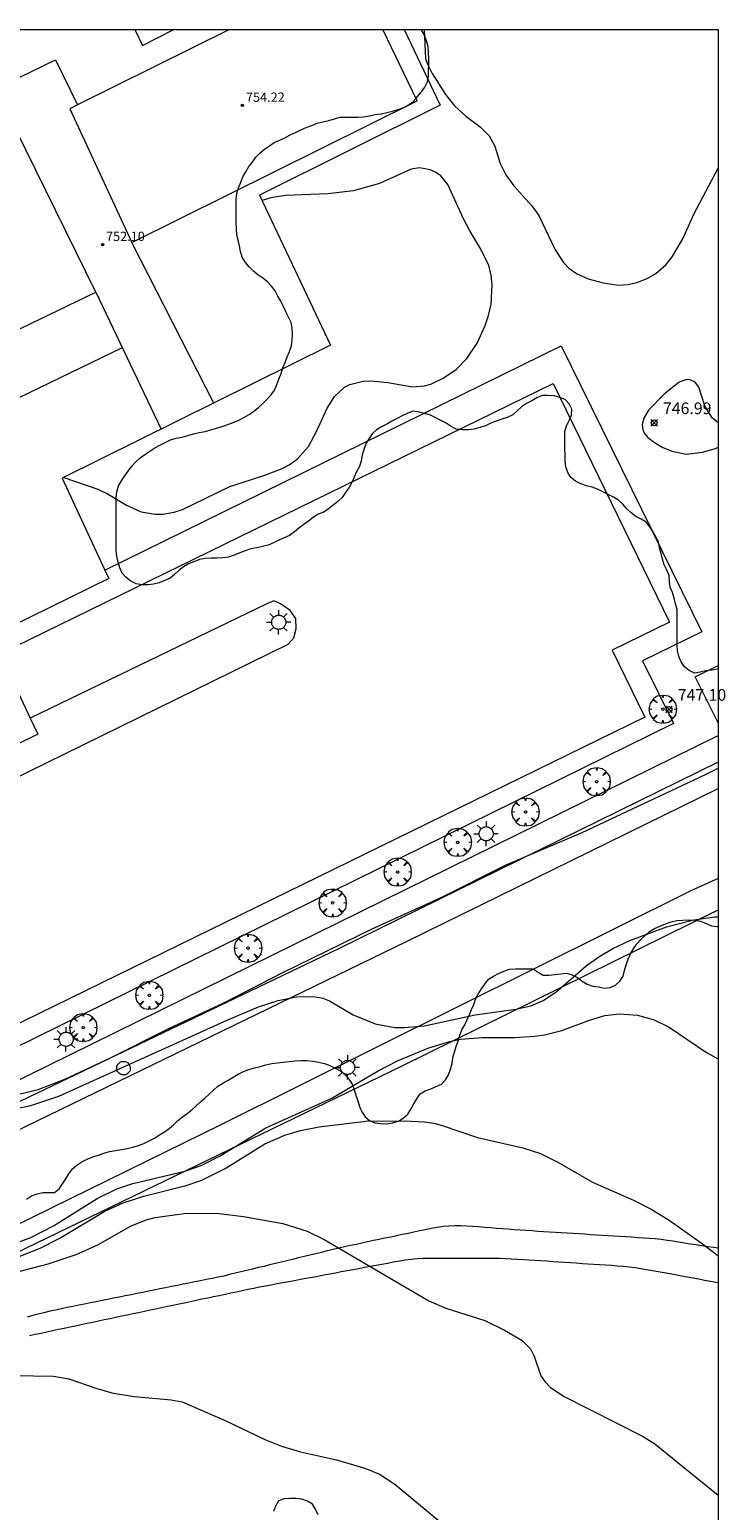
# Model space of a CAD drawing. Units: millimetres. Extents: x 423999 to 425001, y 4484999 to 4485501.
# Drawn here: x 424941 to 425001, y 4485373 to 4485500 of the extents above; entities that cross this region are included whole.
import ezdxf

# ---------------------------------------------------------------- set-up
doc = ezdxf.new("R2010")
doc.units = ezdxf.units.MM
doc.header["$MEASUREMENT"] = 0
doc.layers.get('0').update_dxf_attribs({"lineweight": 9})
for name, color, linetype, lineweight in [('1', 7, 'Continuous', 9), ('f030026l_camino', 50, 'Continuous', 9), ('f050002l_curvanivel_cgn', 23, 'Continuous', 9), ('f050002l_curvanivel_mae', 213, 'Continuous', 9), ('f050008p_puntocotaterreno', 7, 'Continuous', 9), ('f050009p_puntocotaconstruccionelevada', 211, 'Continuous', 9), ('f060140s_arboladourbano', 92, 'Continuous', 9), ('f061013p_arbol', 91, 'Continuous', 9), ('f070045l_muro_mur', 30, 'MURO2', 9), ('f070056l_edificacion_med', 221, 'Continuous', 9), ('f070056s_edificacion_edi', 240, 'Continuous', 9), ('f070058l_elementoconstruido_bordillo', 30, 'Continuous', 9), ('f081055p_farola', 7, 'Continuous', 9), ('f081065p_registro_circular', 7, 'Continuous', 9), ('HOJAS', 7, 'Continuous', 9)]:
    doc.layers.add(name, color=color, linetype=linetype, lineweight=lineweight)
doc.styles.add('Style-s7210005_h', font='txt')
doc.linetypes.add('MURO2', pattern='A,3.1e-05,[1,muro2.shx,S=1,R=0,X=0,Y=0],-3.058844', length=3.058875)

# ---------------------------------------------------------------- blocks, each defined once
blk = doc.blocks.new('TVK2845S_ACAD_1_FMEBLOCK1')
at = {"layer": 'HOJAS'}
blk.add_lwpolyline([(-500, 250), (500, 250), (500, -250), (-500, -250)], close=True, dxfattribs=at)
blk = doc.blocks.new('punto_cota')
at = {"layer": 'f050008p_puntocotaterreno'}
for points in [[(0, 0), (-0.28, 0.28)], [(0, 0), (-0.28, -0.28)], [(0, 0), (0.28, 0.28)], [(0, 0), (0.28, -0.28)]]:
    blk.add_lwpolyline(points, dxfattribs=at)
blk.add_circle((0, 0), 0.25, dxfattribs=at)
blk = doc.blocks.new('punto_cota_construccion_elevada')
at = {"layer": 'f050009p_puntocotaconstruccionelevada'}
h = blk.add_hatch(color=256, dxfattribs=at)
h.dxf.hatch_style = 1
edge = h.paths.add_edge_path()
edge.add_arc((0, 0), 0.1, 0, 360)
blk.add_circle((0, 0), 0.1, dxfattribs=at)
blk = doc.blocks.new('arbol')
at = {"color": 0, "linetype": 'Continuous', "lineweight": 0, "flags": 128}
for points in [[(0.96, 0.01), (1.2, 0.04), (1.13, 0.47), (0.89, 0.8), (0.53, 0.53), (0.82, 0.88), (0.48, 1.1), (0.05, 1.18), (0.01, 0.96), (-0.05, 1.18), (-0.48, 1.1), (-0.82, 0.88), (-0.5, 0.53), (-0.86, 0.8), (-1.1, 0.47), (-1.19, 0.04), (-0.94, 0.01)], [(-0.94, 0.01), (-1.19, -0.05), (-1.1, -0.48), (-0.86, -0.8), (-0.5, -0.5), (-0.82, -0.88), (-0.48, -1.12)], [(-0.48, -1.12), (-0.05, -1.19), (0.01, -0.94), (0.05, -1.19), (0.48, -1.12), (0.82, -0.88), (0.53, -0.5), (0.89, -0.8), (1.13, -0.48), (1.2, -0.05), (0.96, 0.01)]]:
    blk.add_lwpolyline(points, dxfattribs=at)
at = {"color": 0, "linetype": 'Continuous', "lineweight": 0, "extrusion": (0, 0, -1)}
for start, end in [(180.0229, 7.5946), (7.2233, 180.0229)]:
    blk.add_arc((0, 0), 0.104, start, end, dxfattribs=at)
blk = doc.blocks.new('farola')
at = {"layer": '1'}
for points in [[(-1.05, 0, 0), (-0.59, 0, 0)], [(-0.75, 0.75, 0), (-0.42, 0.42, 0)], [(0.01, 0.61, 0), (0.09, 0.6, 0), (0.16, 0.58, 0), (0.24, 0.57, 0), (0.3, 0.52, 0), (0.37, 0.49, 0), (0.43, 0.43, 0), (0.48, 0.39, 0), (0.52, 0.31, 0), (0.57, 0.25, 0), (0.6, 0.18, 0), (0.61, 0.1, 0), (0.61, 0.03, 0), (0.61, -0.03, 0), (0.61, -0.11, 0), (0.6, -0.18, 0), (0.57, -0.26, 0), (0.52, -0.32, 0), (0.48, -0.39, 0), (0.43, -0.44, 0), (0.37, -0.5, 0), (0.3, -0.53, 0), (0.24, -0.57, 0), (0.16, -0.59, 0), (0.09, -0.6, 0), (0, -0.62, 0), (-0.06, -0.6, 0), (-0.14, -0.59, 0), (-0.21, -0.57, 0), (-0.27, -0.53, 0), (-0.35, -0.5, 0), (-0.41, -0.44, 0), (-0.45, -0.39, 0), (-0.5, -0.32, 0), (-0.54, -0.26, 0), (-0.57, -0.18, 0), (-0.59, -0.11, 0), (-0.59, -0.03, 0), (-0.59, 0.03, 0), (-0.59, 0.1, 0), (-0.57, 0.18, 0), (-0.54, 0.25, 0), (-0.5, 0.31, 0), (-0.45, 0.39, 0), (-0.41, 0.43, 0), (-0.35, 0.49, 0), (-0.27, 0.52, 0), (-0.21, 0.57, 0), (-0.14, 0.58, 0), (-0.06, 0.6, 0), (0.01, 0.61, 0)], [(0, 1.05, 0), (0, 0.6, 0)], [(0.75, 0.75, 0), (0.43, 0.43, 0)], [(1.05, 0, 0), (0.61, 0, 0)], [(-0.75, -0.74, 0), (-0.42, -0.41, 0)], [(0, -1.05, 0), (0, -0.62, 0)], [(0.75, -0.75, 0), (0.43, -0.44, 0)]]:
    blk.add_polyline3d(points, dxfattribs=at)
blk = doc.blocks.new('B129')
at = {"layer": 'f081065p_registro_circular'}
for points in [[(0, 0.59, 0), (0.1, 0.57, 0), (0.22, 0.54, 0), (0.33, 0.48, 0), (0.5, 0.31, 0), (0.57, 0.09, 0), (0.57, -0.13, 0), (0.53, -0.24, 0), (0.47, -0.35, 0), (0.29, -0.5, 0), (0.19, -0.56, 0), (0.07, -0.58, 0), (-0.14, -0.57, 0), (-0.26, -0.52, 0), (-0.35, -0.46, 0), (-0.51, -0.28, 0), (-0.56, -0.18, 0), (-0.58, -0.06, 0), (-0.58, 0.05, 0), (-0.56, 0.17, 0), (-0.52, 0.27, 0), (-0.45, 0.36, 0), (-0.28, 0.52, 0), (-0.16, 0.57, 0), (0, 0.59, 0)], [(0, 0.01, 0), (0, 0, 0), (0, 0.01, 0)]]:
    blk.add_polyline3d(points, dxfattribs=at)

msp = doc.modelspace()

# ---------------------------------------------------------------- linework, layer by layer
at = {"layer": 'f030026l_camino'}
for points in [[(425000, 4485395.37, 743), (424999.61, 4485395.43, 743), (424999.12, 4485395.5, 743), (424998.62, 4485395.58, 743), (424998.12, 4485395.66, 743), (424997.62, 4485395.74, 742.89), (424997.12, 4485395.81, 742.9), (424996.61, 4485395.89, 742.94), (424996.12, 4485395.97, 742.94), (424995.62, 4485396.05, 742.88), (424995.12, 4485396.12, 742.88), (424994.61, 4485396.18, 742.68), (424994.11, 4485396.22, 742.68), (424993.6, 4485396.25, 742.84), (424993.1, 4485396.28, 742.84), (424992.58, 4485396.32, 742.68), (424992.08, 4485396.35, 742.66), (424991.57, 4485396.38, 742.66), (424991.06, 4485396.41, 742.69), (424990.56, 4485396.44, 742.69), (424990.05, 4485396.47, 742.66), (424989.55, 4485396.51, 742.74), (424989.05, 4485396.54, 742.74), (424988.55, 4485396.57, 742.67), (424988.05, 4485396.6, 742.67), (424987.55, 4485396.63, 742.64), (424987.04, 4485396.66, 742.64), (424986.54, 4485396.69, 742.64), (424986.03, 4485396.73, 742.64), (424985.53, 4485396.76, 742.62), (424985.02, 4485396.79, 742.59), (424984.51, 4485396.82, 742.59), (424984.01, 4485396.86, 742.61), (424983.5, 4485396.9, 742.61), (424982.99, 4485396.93, 742.63), (424982.48, 4485396.97, 742.54), (424981.97, 4485397.01, 742.54), (424981.46, 4485397.05, 742.54), (424980.95, 4485397.08, 742.54), (424980.45, 4485397.12, 742.54), (424979.94, 4485397.16, 742.54), (424979.43, 4485397.2, 742.36), (424978.93, 4485397.23, 742.36), (424978.42, 4485397.27, 742.36), (424977.91, 4485397.29, 742.36), (424977.4, 4485397.29, 742.3), (424976.89, 4485397.28, 742.3), (424976.38, 4485397.24, 742.3), (424975.87, 4485397.17, 742.3), (424975.37, 4485397.07, 742.3), (424974.87, 4485396.96, 742.31), (424974.37, 4485396.86, 742.31), (424973.88, 4485396.76, 742.31), (424973.38, 4485396.65, 742.31), (424972.88, 4485396.55, 742.31), (424972.39, 4485396.45, 742.22), (424971.89, 4485396.34, 742.22), (424971.39, 4485396.24, 742.21), (424970.89, 4485396.13, 742.21), (424970.4, 4485396.03, 742.16), (424969.9, 4485395.93, 742.16), (424969.41, 4485395.82, 742.14), (424968.92, 4485395.71, 742.14), (424968.42, 4485395.61, 742.03), (424967.92, 4485395.49, 742.03), (424967.42, 4485395.37, 741.96), (424966.93, 4485395.26, 741.96), (424966.43, 4485395.14, 741.96), (424965.94, 4485395.02, 741.82), (424965.45, 4485394.9, 741.82), (424964.95, 4485394.78, 741.78), (424964.45, 4485394.66, 741.78), (424963.95, 4485394.54, 741.69), (424963.46, 4485394.42, 741.69), (424962.97, 4485394.3, 741.77), (424962.48, 4485394.18, 741.81), (424961.98, 4485394.06, 741.65), (424961.48, 4485393.94, 741.65), (424961, 4485393.82, 741.72), (424960.51, 4485393.71, 741.72), (424960.01, 4485393.59, 741.72), (424959.51, 4485393.46, 741.71), (424959.02, 4485393.35, 741.71), (424958.52, 4485393.23, 741.71), (424958.03, 4485393.11, 741.46), (424957.54, 4485392.99, 741.46), (424957.04, 4485392.88, 741.55), (424956.54, 4485392.78, 741.6), (424956.04, 4485392.68, 741.56), (424955.54, 4485392.58, 741.56), (424955.04, 4485392.48, 741.53), (424954.55, 4485392.38, 741.55), (424954.05, 4485392.28, 741.51), (424953.56, 4485392.18, 741.51), (424953.06, 4485392.08, 741.52), (424952.55, 4485391.98, 741.52), (424952.06, 4485391.88, 741.57), (424951.56, 4485391.78, 741.57), (424951.07, 4485391.68, 741.53), (424950.58, 4485391.58, 741.63), (424950.08, 4485391.48, 741.63), (424949.59, 4485391.38, 741.56), (424949.08, 4485391.28, 741.56), (424948.58, 4485391.18, 741.38), (424948.08, 4485391.08, 741.38), (424947.58, 4485390.98, 741.37), (424947.08, 4485390.88, 741.37), (424946.58, 4485390.78, 741.29), (424946.08, 4485390.68, 741.29), (424945.57, 4485390.58, 741.29), (424945.08, 4485390.48, 741.29), (424944.58, 4485390.38, 741.46), (424944.09, 4485390.28, 741.46), (424943.59, 4485390.18, 741.33), (424943.09, 4485390.07, 741.33), (424942.59, 4485389.96, 741.33), (424942.1, 4485389.84, 741.33), (424941.61, 4485389.72, 741.21), (424941.13, 4485389.59, 741.21), (424940.65, 4485389.45, 741.21)], [(425000, 4485392.4, 742.94), (424999.85, 4485392.43, 742.95), (424999.35, 4485392.52, 742.82), (424998.84, 4485392.62, 742.82), (424998.34, 4485392.71, 742.86), (424997.85, 4485392.8, 742.84), (424997.35, 4485392.89, 742.84), (424996.86, 4485392.98, 742.78), (424996.36, 4485393.08, 742.78), (424995.86, 4485393.17, 742.8), (424995.36, 4485393.26, 742.8), (424994.87, 4485393.35, 742.72), (424994.37, 4485393.44, 742.72), (424993.87, 4485393.53, 742.72), (424993.37, 4485393.61, 742.61), (424992.87, 4485393.69, 742.7), (424992.37, 4485393.75, 742.7), (424991.87, 4485393.8, 742.49), (424991.36, 4485393.85, 742.49), (424990.85, 4485393.88, 742.49), (424990.34, 4485393.92, 742.42), (424989.83, 4485393.95, 742.57), (424989.33, 4485393.99, 742.57), (424988.83, 4485394.02, 742.56), (424988.33, 4485394.05, 742.56), (424987.82, 4485394.09, 742.56), (424987.32, 4485394.12, 742.49), (424986.81, 4485394.16, 742.49), (424986.3, 4485394.19, 742.48), (424985.8, 4485394.22, 742.48), (424985.3, 4485394.26, 742.44), (424984.79, 4485394.29, 742.44), (424984.28, 4485394.33, 742.44), (424983.78, 4485394.36, 742.48), (424983.28, 4485394.39, 742.48), (424982.77, 4485394.42, 742.5), (424982.27, 4485394.45, 742.5), (424981.75, 4485394.47, 742.4), (424981.24, 4485394.49, 742.4), (424980.73, 4485394.5, 742.28), (424980.22, 4485394.5, 742.28), (424979.72, 4485394.5, 742.28), (424979.21, 4485394.5, 742.28), (424978.71, 4485394.5, 742.3), (424978.19, 4485394.5, 742.3), (424977.68, 4485394.5, 742.3), (424977.18, 4485394.5, 742.3), (424976.67, 4485394.5, 742.3), (424976.17, 4485394.5, 742.29), (424975.67, 4485394.5, 742.3), (424975.17, 4485394.5, 742.3), (424974.66, 4485394.5, 742.2), (424974.15, 4485394.47, 742.17), (424973.64, 4485394.42, 742.17), (424973.14, 4485394.35, 742.17), (424972.64, 4485394.26, 742.15), (424972.13, 4485394.17, 742.15), (424971.63, 4485394.08, 742.15), (424971.13, 4485393.98, 742.1), (424970.63, 4485393.89, 741.98), (424970.13, 4485393.8, 741.98), (424969.63, 4485393.71, 741.88), (424969.14, 4485393.61, 741.88), (424968.64, 4485393.52, 742.03), (424968.14, 4485393.43, 741.94), (424967.64, 4485393.34, 741.94), (424967.15, 4485393.24, 741.94), (424966.64, 4485393.15, 741.96), (424966.14, 4485393.06, 741.96), (424965.63, 4485392.96, 741.82), (424965.13, 4485392.87, 741.74), (424964.63, 4485392.78, 741.69), (424964.13, 4485392.68, 741.69), (424963.62, 4485392.59, 741.69), (424963.13, 4485392.5, 741.67), (424962.62, 4485392.4, 741.53), (424962.13, 4485392.31, 741.53), (424961.62, 4485392.21, 741.63), (424961.12, 4485392.12, 741.63), (424960.62, 4485392.02, 741.49), (424960.12, 4485391.92, 741.49), (424959.62, 4485391.82, 741.48), (424959.12, 4485391.72, 741.48), (424958.64, 4485391.61, 741.48), (424958.15, 4485391.51, 741.4), (424957.65, 4485391.41, 741.55), (424957.15, 4485391.3, 741.6), (424956.65, 4485391.2, 741.58), (424956.16, 4485391.09, 741.56), (424955.67, 4485390.99, 741.56), (424955.17, 4485390.88, 741.53), (424954.68, 4485390.78, 741.48), (424954.18, 4485390.67, 741.48), (424953.68, 4485390.57, 741.5), (424953.19, 4485390.47, 741.5), (424952.7, 4485390.36, 741.56), (424952.2, 4485390.26, 741.47), (424951.71, 4485390.15, 741.47), (424951.22, 4485390.05, 741.49), (424950.72, 4485389.95, 741.49), (424950.22, 4485389.84, 741.53), (424949.74, 4485389.74, 741.47), (424949.25, 4485389.64, 741.47), (424948.75, 4485389.53, 741.37), (424948.26, 4485389.43, 741.37), (424947.77, 4485389.32, 741.37), (424947.27, 4485389.22, 741.37), (424946.78, 4485389.11, 741.38), (424946.29, 4485389.01, 741.38), (424945.79, 4485388.91, 741.29), (424945.3, 4485388.8, 740.99), (424944.81, 4485388.7, 740.99), (424944.31, 4485388.59, 740.99), (424943.83, 4485388.49, 740.99), (424943.34, 4485388.39, 740.99), (424942.84, 4485388.28, 740.99), (424942.34, 4485388.18, 741.19), (424941.85, 4485388.07, 741.19), (424941.35, 4485387.97, 741.19), (424940.86, 4485387.86, 741.12)]]:
    msp.add_polyline3d(points, dxfattribs=at)
at = {"layer": 'f050002l_curvanivel_cgn'}
for points in [[(424974.77, 4485500, 747), (424974.88, 4485497.52, 747), (424975.03, 4485497.02, 747), (424975.45, 4485496.22, 747), (424976.59, 4485494.42, 747), (424977.35, 4485493.47, 747), (424978.33, 4485492.57, 747), (424979.56, 4485491.65, 747), (424980.35, 4485490.87, 747), (424980.83, 4485489.98, 747), (424981.3, 4485488.51, 747), (424981.78, 4485487.54, 747), (424982.46, 4485486.6, 747), (424984.01, 4485484.86, 747), (424984.6, 4485484.03, 747), (424985.99, 4485481.16, 747), (424986.7, 4485480.03, 747), (424987.19, 4485479.51, 747), (424987.83, 4485479.06, 747), (424988.85, 4485478.61, 747), (424990.14, 4485478.26, 747), (424991.45, 4485478.07, 747), (424992.29, 4485478.12, 747), (424993.11, 4485478.31, 747), (424993.91, 4485478.63, 747), (424994.66, 4485479.06, 747), (424995.51, 4485479.81, 747), (424996.06, 4485480.49, 747), (424996.97, 4485482.05, 747), (424997.93, 4485484.15, 747), (425000, 4485488.1, 747)], [(424943.79, 4485461.55, 747), (424946.73, 4485460.55, 747), (424947.61, 4485460.13, 747), (424949.2, 4485459.16, 747), (424950.46, 4485458.61, 747), (424951.66, 4485458.39, 747), (424952.32, 4485458.4, 747), (424953.27, 4485458.56, 747), (424953.99, 4485458.8, 747), (424958.05, 4485460.78, 747), (424961.08, 4485461.75, 747), (424962.55, 4485462.31, 747), (424963.17, 4485462.63, 747), (424963.85, 4485463.12, 747), (424964.82, 4485464.22, 747), (424965.51, 4485465.51, 747), (424966.43, 4485467.5, 747), (424967.06, 4485468.51, 747), (424967.9, 4485469.3, 747), (424968.36, 4485469.54, 747), (424969.53, 4485469.83, 747), (424970.23, 4485469.85, 747), (424971.65, 4485469.71, 747), (424973.75, 4485469.32, 747), (424974.8, 4485469.41, 747), (424975.34, 4485469.57, 747), (424976.4, 4485470.07, 747), (424977.53, 4485470.86, 747), (424978.42, 4485471.76, 747), (424979.3, 4485473.07, 747), (424980.01, 4485474.61, 747), (424980.29, 4485475.45, 747), (424980.51, 4485476.42, 747), (424980.61, 4485478.1, 747), (424980.51, 4485478.93, 747), (424980.3, 4485479.75, 747), (424979.63, 4485481.14, 747), (424978.67, 4485482.72, 747), (424978.1, 4485483.81, 747), (424976.8, 4485486.7, 747), (424976.18, 4485487.44, 747), (424975.74, 4485487.75, 747), (424975.26, 4485487.97, 747), (424974.36, 4485488.12, 747), (424973.65, 4485488.03, 747), (424970.93, 4485486.78, 747), (424968.68, 4485486.16, 747), (424966.48, 4485485.89, 747), (424962.82, 4485485.75, 747), (424961.59, 4485485.57, 747), (424960.83, 4485485.34, 747)], [(425000, 4485466.24, 747), (424999.51, 4485466.66, 747), (424998.87, 4485467.7, 747), (424998.35, 4485469.31, 747), (424998.05, 4485469.72, 747), (424997.62, 4485469.94, 747), (424997.31, 4485469.95, 747), (424996.66, 4485469.72, 747), (424995.36, 4485468.7, 747), (424994.03, 4485467.32, 747), (424993.63, 4485466.63, 747), (424993.49, 4485466.09, 747), (424993.55, 4485465.61, 747), (424993.71, 4485465.29, 747), (424993.93, 4485465.02, 747), (424994.53, 4485464.54, 747), (424995.25, 4485464.13, 747), (424996.05, 4485463.81, 747), (424997.26, 4485463.56, 747), (424998.67, 4485463.71, 747), (424999.79, 4485464.05, 747), (425000, 4485464.16, 747)], [(424939.83, 4485408.58, 746), (424941.6, 4485409.01, 746), (424943.89, 4485409.89, 746), (424947.82, 4485411.72, 746), (424952.83, 4485414.23, 746), (424957.55, 4485416.44, 746), (424962.61, 4485419.04, 746), (424970.29, 4485422.79, 746), (424976.23, 4485425.49, 746), (424981.79, 4485428.28, 746), (424988.34, 4485431.08, 746), (424998.92, 4485436.06, 746), (425000, 4485436.6, 746)], [(424935.69, 4485394.35, 744), (424940.97, 4485396.29, 744), (424942.92, 4485397.3, 744), (424946.67, 4485399.66, 744), (424948.36, 4485400.47, 744), (424949.72, 4485400.92, 744), (424954.2, 4485401.99, 744), (424955.61, 4485402.49, 744), (424957.22, 4485403.31, 744), (424961.15, 4485405.72, 744), (424966.83, 4485408.27, 744), (424970.82, 4485410.62, 744), (424972.53, 4485411.5, 744), (424975.16, 4485412.59, 744), (424976.96, 4485413.13, 744), (424977.87, 4485413.32, 744), (424979.76, 4485413.48, 744), (424982.51, 4485413.48, 744), (424984.27, 4485413.59, 744), (424985.09, 4485413.71, 744), (424986.57, 4485414.07, 744), (424988.95, 4485414.97, 744), (424990.29, 4485415.37, 744), (424991.55, 4485415.51, 744), (424993.09, 4485415.39, 744), (424994.52, 4485414.99, 744), (424995.8, 4485414.37, 744), (424999, 4485412.19, 744), (425000, 4485411.64, 744)], [(424940.06, 4485394.7, 743), (424941.84, 4485395.41, 743), (424943.41, 4485396.21, 743), (424947.33, 4485398.55, 743), (424948.9, 4485399.27, 743), (424950.69, 4485399.86, 743), (424954.3, 4485400.75, 743), (424955.66, 4485401.23, 743), (424957.65, 4485402.23, 743), (424961.07, 4485404.33, 743), (424962.79, 4485405.09, 743), (424964.14, 4485405.49, 743), (424965.75, 4485405.81, 743), (424969.75, 4485406.28, 743), (424973.12, 4485406.32, 743), (424974.78, 4485406.22, 743), (424975.59, 4485406.1, 743), (424976.31, 4485405.92, 743), (424979.35, 4485404.89, 743), (424983.22, 4485403.99, 743), (424984.76, 4485403.51, 743), (424986.24, 4485402.78, 743), (424989.23, 4485401.06, 743), (424992.73, 4485399.51, 743), (424994.25, 4485398.74, 743), (424995.79, 4485397.8, 743), (424998.55, 4485395.84, 743), (424999.73, 4485394.94, 743), (425000, 4485394.71, 743)], [(424938.05, 4485392.89, 742), (424942.45, 4485394.04, 742), (424944.87, 4485394.85, 742), (424946.79, 4485395.69, 742), (424949.52, 4485397.26, 742), (424950.87, 4485397.81, 742), (424951.64, 4485398.02, 742), (424954.15, 4485398.37, 742), (424956.92, 4485398.4, 742), (424959.25, 4485398.1, 742), (424962.61, 4485397.49, 742), (424964.7, 4485396.83, 742), (424966.17, 4485396.13, 742), (424975.17, 4485390.85, 742), (424976.61, 4485390.22, 742), (424979.98, 4485389.17, 742), (424981.66, 4485388.34, 742), (424983.18, 4485387.45, 742), (424983.9, 4485386.74, 742), (424984.21, 4485386.11, 742), (424984.78, 4485384.43, 742), (424985.11, 4485383.93, 742), (424985.59, 4485383.45, 742), (424986.74, 4485382.67, 742), (424993.5, 4485379.23, 742), (424994.58, 4485378.57, 742), (425000, 4485374.17, 742)], [(424939.48, 4485384.46, 741), (424942.92, 4485384.39, 741), (424944.23, 4485384.16, 741), (424946.55, 4485383.35, 741), (424947.92, 4485382.95, 741), (424949.84, 4485382.66, 741), (424953.01, 4485382.37, 741), (424953.96, 4485382.19, 741), (424957.66, 4485380.59, 741), (424961.07, 4485378.95, 741), (424962.5, 4485378.37, 741), (424964.12, 4485377.9, 741), (424967.23, 4485377.2, 741), (424969.66, 4485376.49, 741), (424970.93, 4485375.98, 741), (424972.24, 4485375.12, 741), (424976.96, 4485371.2, 741)]]:
    msp.add_polyline3d(points, dxfattribs=at)
at = {"layer": 'f050002l_curvanivel_mae'}
msp.add_polyline3d([(424937.9, 4485406.99, 745), (424940.98, 4485407.62, 745), (424943.37, 4485408.44, 745), (424957.88, 4485414.98, 745), (424960.54, 4485416.09, 745), (424962.21, 4485416.64, 745), (424963.78, 4485416.97, 745), (424965.28, 4485417, 745), (424966.06, 4485416.85, 745), (424966.63, 4485416.62, 745), (424968.66, 4485415.41, 745), (424970.56, 4485414.65, 745), (424972.23, 4485414.34, 745), (424973.07, 4485414.32, 745), (424974.8, 4485414.47, 745), (424979.15, 4485415.41, 745), (424982.62, 4485415.91, 745), (424983.92, 4485416.18, 745), (424984.99, 4485416.65, 745), (424986.07, 4485417.35, 745), (424988.68, 4485419.61, 745), (424989.75, 4485420.4, 745), (424990.96, 4485421.11, 745), (424992.43, 4485421.8, 745), (424995.58, 4485422.96, 745), (424997.92, 4485423.58, 745), (424999.74, 4485423.82, 745), (425000, 4485423.82, 745)], dxfattribs=at)
at = {"layer": 'f060140s_arboladourbano'}
msp.add_polyline3d([(424974.5, 4485500, 11.49), (425000, 4485500, 11.49), (425000, 4485445.1, 11.49), (424999.96, 4485445.09, 11.49), (424999.47, 4485445.01, 11.49), (424998.96, 4485444.94, 11.49), (424998.46, 4485444.83, 11.49), (424997.97, 4485444.75, 11.49), (424997.51, 4485444.98, 11.49), (424997.11, 4485445.28, 11.49), (424996.84, 4485445.71, 11.49), (424996.62, 4485446.17, 11.49), (424996.53, 4485446.67, 11.49), (424996.49, 4485447.17, 11.49), (424996.49, 4485447.68, 11.49), (424996.49, 4485448.19, 11.49), (424996.49, 4485448.7, 11.49), (424996.49, 4485449.2, 11.49), (424996.49, 4485449.7, 11.49), (424996.48, 4485450.21, 11.49), (424996.35, 4485450.7, 11.49), (424996.24, 4485451.19, 11.49), (424996.08, 4485451.67, 11.49), (424995.88, 4485452.13, 11.49), (424995.83, 4485452.62, 11.49), (424995.81, 4485453.13, 11.49), (424995.6, 4485453.59, 11.49), (424995.38, 4485454.04, 11.49), (424995.24, 4485454.53, 11.49), (424995.12, 4485455.03, 11.49), (424994.98, 4485455.51, 11.49), (424994.88, 4485456.01, 11.49), (424994.66, 4485456.46, 11.49), (424994.41, 4485456.9, 11.49), (424994.14, 4485457.32, 11.49), (424993.84, 4485457.72, 11.49), (424993.39, 4485457.96, 11.49), (424992.95, 4485458.21, 11.49), (424992.54, 4485458.52, 11.49), (424992.17, 4485458.87, 11.49), (424991.83, 4485459.25, 11.49), (424991.44, 4485459.59, 11.49), (424991.01, 4485459.86, 11.49), (424990.56, 4485460.1, 11.49), (424990.11, 4485460.33, 11.49), (424989.65, 4485460.54, 11.49), (424989.18, 4485460.71, 11.49), (424988.69, 4485460.84, 11.49), (424988.22, 4485461, 11.49), (424987.76, 4485461.24, 11.49), (424987.37, 4485461.56, 11.49), (424987.11, 4485461.99, 11.49), (424986.94, 4485462.47, 11.49), (424986.87, 4485462.97, 11.49), (424986.86, 4485463.48, 11.49), (424986.85, 4485463.98, 11.49), (424986.85, 4485464.49, 11.49), (424986.85, 4485464.99, 11.49), (424986.85, 4485465.5, 11.49), (424986.97, 4485465.99, 11.49), (424987.22, 4485466.43, 11.49), (424987.42, 4485466.9, 11.49), (424987.44, 4485467.4, 11.49), (424987.22, 4485467.86, 11.49), (424986.87, 4485468.23, 11.49), (424986.41, 4485468.42, 11.49), (424985.92, 4485468.55, 11.49), (424985.41, 4485468.6, 11.49), (424984.9, 4485468.59, 11.49), (424984.43, 4485468.4, 11.49), (424984, 4485468.13, 11.49), (424983.55, 4485467.91, 11.49), (424983.12, 4485467.62, 11.49), (424982.75, 4485467.27, 11.49), (424982.36, 4485466.93, 11.49), (424981.9, 4485466.71, 11.49), (424981.43, 4485466.55, 11.49), (424980.95, 4485466.38, 11.49), (424980.48, 4485466.2, 11.49), (424980.02, 4485465.99, 11.49), (424979.53, 4485465.83, 11.49), (424979.05, 4485465.71, 11.49), (424978.54, 4485465.64, 11.49), (424978.03, 4485465.65, 11.49), (424977.52, 4485465.7, 11.49), (424977.07, 4485465.94, 11.49), (424976.66, 4485466.21, 11.49), (424976.2, 4485466.45, 11.49), (424975.76, 4485466.68, 11.49), (424975.3, 4485466.9, 11.49), (424974.81, 4485467.03, 11.49), (424974.33, 4485467.15, 11.49), (424973.82, 4485467.23, 11.49), (424973.34, 4485467.07, 11.49), (424972.88, 4485466.85, 11.49), (424972.43, 4485466.62, 11.49), (424971.98, 4485466.39, 11.49), (424971.54, 4485466.14, 11.49), (424971.09, 4485465.9, 11.49), (424970.66, 4485465.63, 11.49), (424970.28, 4485465.3, 11.49), (424970, 4485464.88, 11.49), (424969.74, 4485464.44, 11.49), (424969.58, 4485463.96, 11.49), (424969.44, 4485463.47, 11.49), (424969.35, 4485462.97, 11.49), (424969.21, 4485462.48, 11.49), (424968.95, 4485462.04, 11.49), (424968.74, 4485461.58, 11.49), (424968.54, 4485461.12, 11.49), (424968.29, 4485460.67, 11.49), (424968, 4485460.25, 11.49), (424967.72, 4485459.83, 11.49), (424967.35, 4485459.5, 11.49), (424966.95, 4485459.17, 11.49), (424966.55, 4485458.87, 11.49), (424966.13, 4485458.57, 11.49), (424965.65, 4485458.4, 11.49), (424965.23, 4485458.1, 11.49), (424964.82, 4485457.8, 11.49), (424964.41, 4485457.51, 11.49), (424964, 4485457.2, 11.49), (424963.61, 4485456.87, 11.49), (424963.2, 4485456.58, 11.49), (424962.74, 4485456.36, 11.49), (424962.28, 4485456.16, 11.49), (424961.82, 4485455.95, 11.49), (424961.36, 4485455.75, 11.49), (424960.88, 4485455.61, 11.49), (424960.37, 4485455.52, 11.49), (424959.88, 4485455.42, 11.49), (424959.39, 4485455.26, 11.49), (424958.91, 4485455.07, 11.49), (424958.44, 4485454.89, 11.49), (424957.96, 4485454.72, 11.49), (424957.46, 4485454.64, 11.49), (424956.96, 4485454.62, 11.49), (424956.45, 4485454.61, 11.49), (424955.95, 4485454.59, 11.49), (424955.46, 4485454.5, 11.49), (424954.98, 4485454.32, 11.49), (424954.52, 4485454.13, 11.49), (424954.08, 4485453.87, 11.49), (424953.69, 4485453.56, 11.49), (424953.32, 4485453.22, 11.49), (424952.93, 4485452.91, 11.49), (424952.48, 4485452.69, 11.49), (424952, 4485452.51, 11.49), (424951.52, 4485452.39, 11.49), (424951.02, 4485452.33, 11.49), (424950.52, 4485452.34, 11.49), (424950.01, 4485452.42, 11.49), (424949.57, 4485452.65, 11.49), (424949.15, 4485452.95, 11.49), (424948.82, 4485453.33, 11.49), (424948.61, 4485453.79, 11.49), (424948.47, 4485454.28, 11.49), (424948.36, 4485454.77, 11.49), (424948.31, 4485455.27, 11.49), (424948.29, 4485455.78, 11.49), (424948.29, 4485456.28, 11.49), (424948.29, 4485456.79, 11.49), (424948.29, 4485457.3, 11.49), (424948.29, 4485457.8, 11.49), (424948.29, 4485458.31, 11.49), (424948.29, 4485458.82, 11.49), (424948.29, 4485459.33, 11.49), (424948.3, 4485459.83, 11.49), (424948.36, 4485460.33, 11.49), (424948.5, 4485460.82, 11.49), (424948.75, 4485461.27, 11.49), (424949.04, 4485461.69, 11.49), (424949.34, 4485462.1, 11.49), (424949.64, 4485462.51, 11.49), (424949.98, 4485462.89, 11.49), (424950.36, 4485463.23, 11.49), (424950.77, 4485463.53, 11.49), (424951.18, 4485463.82, 11.49), (424951.61, 4485464.08, 11.49), (424952.06, 4485464.32, 11.49), (424952.52, 4485464.55, 11.49), (424952.97, 4485464.78, 11.49), (424953.46, 4485464.91, 11.49), (424953.96, 4485465.01, 11.49), (424954.45, 4485465.16, 11.49), (424954.94, 4485465.31, 11.49), (424955.43, 4485465.41, 11.49), (424955.94, 4485465.51, 11.49), (424956.43, 4485465.64, 11.49), (424956.93, 4485465.78, 11.49), (424957.4, 4485465.93, 11.49), (424957.89, 4485466.1, 11.49), (424958.36, 4485466.27, 11.49), (424958.83, 4485466.47, 11.49), (424959.27, 4485466.71, 11.49), (424959.72, 4485466.97, 11.49), (424960.13, 4485467.24, 11.49), (424960.53, 4485467.56, 11.49), (424960.9, 4485467.91, 11.49), (424961.26, 4485468.27, 11.49), (424961.61, 4485468.64, 11.49), (424961.91, 4485469.05, 11.49), (424962.1, 4485469.52, 11.49), (424962.28, 4485469.99, 11.49), (424962.47, 4485470.47, 11.49), (424962.63, 4485470.95, 11.49), (424962.81, 4485471.43, 11.49), (424963, 4485471.9, 11.49), (424963.2, 4485472.37, 11.49), (424963.37, 4485472.84, 11.49), (424963.42, 4485473.35, 11.49), (424963.44, 4485473.85, 11.49), (424963.42, 4485474.36, 11.49), (424963.33, 4485474.86, 11.49), (424963.11, 4485475.32, 11.49), (424962.87, 4485475.76, 11.49), (424962.67, 4485476.22, 11.49), (424962.45, 4485476.68, 11.49), (424962.2, 4485477.12, 11.49), (424961.97, 4485477.58, 11.49), (424961.65, 4485477.97, 11.49), (424961.29, 4485478.34, 11.49), (424960.89, 4485478.65, 11.49), (424960.48, 4485478.95, 11.49), (424960.09, 4485479.27, 11.49), (424959.73, 4485479.63, 11.49), (424959.41, 4485480.02, 11.49), (424959.13, 4485480.45, 11.49), (424958.99, 4485480.94, 11.49), (424958.88, 4485481.43, 11.49), (424958.77, 4485481.92, 11.49), (424958.66, 4485482.41, 11.49), (424958.63, 4485482.91, 11.49), (424958.62, 4485483.42, 11.49), (424958.62, 4485483.92, 11.49), (424958.62, 4485484.43, 11.49), (424958.62, 4485484.94, 11.49), (424958.62, 4485485.44, 11.49), (424958.67, 4485485.94, 11.49), (424958.81, 4485486.43, 11.49), (424959.02, 4485486.89, 11.49), (424959.18, 4485487.36, 11.49), (424959.44, 4485487.79, 11.49), (424959.7, 4485488.24, 11.49), (424960, 4485488.63, 11.49), (424960.3, 4485489.06, 11.49), (424960.66, 4485489.42, 11.49), (424961.04, 4485489.75, 11.49), (424961.46, 4485490.03, 11.49), (424961.88, 4485490.31, 11.49), (424962.35, 4485490.5, 11.49), (424962.8, 4485490.72, 11.49), (424963.24, 4485490.97, 11.49), (424963.7, 4485491.18, 11.49), (424964.16, 4485491.41, 11.49), (424964.63, 4485491.6, 11.49), (424965.11, 4485491.77, 11.49), (424965.57, 4485491.98, 11.49), (424966.06, 4485492.08, 11.49), (424966.56, 4485492.2, 11.49), (424967.05, 4485492.33, 11.49), (424967.54, 4485492.47, 11.49), (424968.04, 4485492.48, 11.49), (424968.55, 4485492.48, 11.49), (424969.05, 4485492.49, 11.49), (424969.55, 4485492.51, 11.49), (424970.05, 4485492.61, 11.49), (424970.54, 4485492.7, 11.49), (424971.05, 4485492.76, 11.49), (424971.54, 4485492.87, 11.49), (424972.04, 4485493.01, 11.49), (424972.53, 4485493.15, 11.49), (424973.01, 4485493.32, 11.49), (424973.46, 4485493.56, 11.49), (424973.87, 4485493.87, 11.49), (424974.19, 4485494.26, 11.49), (424974.52, 4485494.65, 11.49), (424974.81, 4485495.07, 11.49), (424975.04, 4485495.52, 11.49), (424975.12, 4485496.01, 11.49), (424975.14, 4485496.52, 11.49), (424975.15, 4485497.02, 11.49), (424975.15, 4485497.53, 11.49), (424975.14, 4485498.04, 11.49), (424975.1, 4485498.54, 11.49), (424974.96, 4485499.03, 11.49), (424974.78, 4485499.51, 11.49), (424974.54, 4485499.95, 11.49)], close=True, dxfattribs=at)
for points in [[(424940.61, 4485399.6, 7.53), (424941.04, 4485399.87, 7.53), (424941.51, 4485400.04, 7.53), (424942, 4485400.16, 7.53), (424942.5, 4485400.17, 7.53), (424943.01, 4485400.17, 7.53), (424943.41, 4485400.48, 7.53), (424943.7, 4485400.9, 7.53), (424943.97, 4485401.33, 7.53), (424944.24, 4485401.77, 7.53), (424944.54, 4485402.18, 7.53), (424944.93, 4485402.51, 7.53), (424945.35, 4485402.8, 7.53), (424945.81, 4485403.02, 7.53), (424946.29, 4485403.21, 7.53), (424946.77, 4485403.37, 7.53), (424947.25, 4485403.53, 7.53), (424947.74, 4485403.68, 7.53), (424948.24, 4485403.78, 7.53), (424948.75, 4485403.86, 7.53), (424949.24, 4485403.93, 7.53), (424949.74, 4485404.05, 7.53), (424950.22, 4485404.19, 7.53), (424950.68, 4485404.38, 7.53), (424951.14, 4485404.6, 7.53), (424951.58, 4485404.84, 7.53), (424952.01, 4485405.1, 7.53), (424952.44, 4485405.37, 7.53), (424952.85, 4485405.67, 7.53), (424953.24, 4485405.99, 7.53), (424953.61, 4485406.33, 7.53), (424954, 4485406.65, 7.53), (424954.4, 4485406.95, 7.53), (424954.79, 4485407.27, 7.53), (424955.16, 4485407.61, 7.53), (424955.54, 4485407.94, 7.53), (424955.93, 4485408.26, 7.53), (424956.3, 4485408.6, 7.53), (424956.66, 4485408.95, 7.53), (424957.04, 4485409.28, 7.53), (424957.47, 4485409.56, 7.53), (424957.91, 4485409.81, 7.53), (424958.34, 4485410.07, 7.53), (424958.78, 4485410.33, 7.53), (424959.23, 4485410.55, 7.53), (424959.71, 4485410.72, 7.53), (424960.19, 4485410.87, 7.53), (424960.67, 4485410.99, 7.53), (424961.16, 4485411.11, 7.53), (424961.66, 4485411.23, 7.53), (424962.15, 4485411.3, 7.53), (424962.65, 4485411.35, 7.53), (424963.16, 4485411.42, 7.53), (424963.66, 4485411.47, 7.53), (424964.17, 4485411.48, 7.53), (424964.68, 4485411.48, 7.53), (424965.19, 4485411.43, 7.53), (424965.69, 4485411.34, 7.53), (424966.19, 4485411.25, 7.53), (424966.66, 4485411.06, 7.53), (424967.12, 4485410.84, 7.53), (424967.56, 4485410.6, 7.53), (424967.96, 4485410.29, 7.53), (424968.28, 4485409.9, 7.53), (424968.56, 4485409.47, 7.53), (424968.74, 4485409, 7.53), (424968.89, 4485408.52, 7.53), (424969.05, 4485408.03, 7.53), (424969.19, 4485407.54, 7.53), (424969.4, 4485407.08, 7.53), (424969.68, 4485406.65, 7.53), (424970.07, 4485406.34, 7.53), (424970.53, 4485406.14, 7.53), (424971.04, 4485406.08, 7.53), (424971.55, 4485406.07, 7.53), (424972.05, 4485406.14, 7.53), (424972.54, 4485406.28, 7.53), (424972.96, 4485406.55, 7.53), (424973.34, 4485406.89, 7.53), (424973.62, 4485407.31, 7.53), (424973.87, 4485407.76, 7.53), (424974.14, 4485408.19, 7.53), (424974.4, 4485408.62, 7.53), (424974.84, 4485408.88, 7.53), (424975.32, 4485409.06, 7.53), (424975.78, 4485409.26, 7.53), (424976.25, 4485409.47, 7.53), (424976.6, 4485409.83, 7.53), (424976.86, 4485410.27, 7.53), (424977.02, 4485410.75, 7.53), (424977.16, 4485411.23, 7.53), (424977.23, 4485411.73, 7.53), (424977.35, 4485412.22, 7.53), (424977.51, 4485412.7, 7.53), (424977.67, 4485413.18, 7.53), (424977.83, 4485413.66, 7.53), (424977.99, 4485414.13, 7.53), (424978.24, 4485414.57, 7.62), (424978.46, 4485415.01, 7.79), (424978.65, 4485415.43, 7.98), (424978.83, 4485415.86, 8.2), (424979.01, 4485416.3, 8.45), (424979.18, 4485416.76, 8.72), (424979.41, 4485417.2, 8.78), (424979.67, 4485417.64, 8.79), (424979.97, 4485418.05, 8.79), (424980.27, 4485418.47, 8.79), (424980.71, 4485418.73, 8.79), (424981.15, 4485418.96, 8.79), (424981.61, 4485419.17, 8.79), (424982.1, 4485419.33, 8.79), (424982.6, 4485419.36, 8.79), (424983.1, 4485419.36, 8.79), (424983.61, 4485419.36, 8.79), (424984.11, 4485419.36, 8.79), (424984.54, 4485419.07, 8.79), (424984.97, 4485418.81, 8.79), (424985.48, 4485418.82, 8.79), (424985.98, 4485418.89, 8.79), (424986.48, 4485418.94, 8.79), (424986.98, 4485418.98, 8.79), (424987.48, 4485418.86, 8.79), (424987.92, 4485418.62, 8.79), (424988.33, 4485418.31, 8.79), (424988.76, 4485418.05, 8.79), (424989.25, 4485417.89, 8.79), (424989.74, 4485417.81, 8.79), (424990.23, 4485417.71, 8.79), (424990.74, 4485417.75, 8.79), (424991.2, 4485417.96, 8.79), (424991.57, 4485418.31, 8.79), (424991.84, 4485418.73, 8.79), (424991.98, 4485419.22, 8.79), (424992.1, 4485419.71, 8.79), (424992.27, 4485420.18, 8.79), (424992.48, 4485420.65, 8.79), (424992.73, 4485421.09, 8.79), (424993.04, 4485421.5, 8.79), (424993.38, 4485421.88, 8.79), (424993.74, 4485422.24, 8.79), (424994.12, 4485422.57, 8.79), (424994.54, 4485422.84, 8.79), (424995.01, 4485423.03, 8.79), (424995.48, 4485423.23, 8.79), (424995.97, 4485423.39, 8.79), (424996.47, 4485423.5, 8.79), (424996.98, 4485423.55, 8.79), (424997.49, 4485423.57, 8.79), (424997.99, 4485423.55, 8.79), (424998.49, 4485423.45, 8.79), (424998.97, 4485423.26, 8.79), (424999.44, 4485423.07, 8.79), (424999.94, 4485423.01, 8.79), (425000, 4485423.01, 8.79), (425000, 4485349.18, 8.79)], [(424965.65, 4485372.5, 8.38), (424965.43, 4485372.97, 8.38), (424965.17, 4485373.41, 8.38), (424964.73, 4485373.66, 8.38), (424964.25, 4485373.83, 8.38), (424963.74, 4485373.89, 8.38), (424963.23, 4485373.9, 8.38), (424962.72, 4485373.85, 8.38), (424962.25, 4485373.68, 8.38), (424961.99, 4485373.24, 8.38), (424961.81, 4485372.76, 8.38)]]:
    msp.add_polyline3d(points, dxfattribs=at)
at = {"layer": 'f070045l_muro_mur'}
for points in [[(424804.65, 4485500, 745.65), (424830.99, 4485445.16, 746.17), (424856.86, 4485393.09, 745.32), (424857.2, 4485392.42, 745.3), (424860.63, 4485386.35, 746.14), (424863.24, 4485387.56, 743.19), (424864.99, 4485386.12, 743.45), (424868.79, 4485384.18, 744.1), (424872.43, 4485382.73, 744.7), (424875.75, 4485381.73, 745.65), (424877.75, 4485381.51, 745.63), (424882.71, 4485381.78, 745.59), (424890.75, 4485383.13, 745.51), (424913.31, 4485387.28, 741.6), (424923.49, 4485389.36, 744.93), (424936.85, 4485393.45, 744.67), (424939.59, 4485394.92, 743.66), (424972.82, 4485411.01, 745.04), (425000, 4485424.43, 745.43)], [(425000, 4485437.1, 746.68), (424967.41, 4485421.08, 746.84), (424934.56, 4485405.38, 744.64)]]:
    msp.add_polyline3d(points, dxfattribs=at)
at = {"layer": 'f070056l_edificacion_med'}
for p, q in [((424958.03, 4485500, 747.01), (424944.99, 4485493.53, 747.03)), ((424956.68, 4485467.94, 747), (424949.65, 4485481.73, 746.98)), ((424946.54, 4485477.47, 747.39), (424952.16, 4485465.7, 747.06)), ((424948.82, 4485472.67, 747), (424903.8, 4485450.92, 746.89))]:
    msp.add_line(p, q, dxfattribs=at)
for points in [[(424937.92, 4485494.91, 747.03), (424943.1, 4485497.4, 747.1), (424944.99, 4485493.53, 747.03), (424944.32, 4485493.19, 747.03), (424949.65, 4485481.73, 746.98), (424974.17, 4485493.89, 746.92), (424971.21, 4485500, 746.96)], [(424926.84, 4485489.56, 747.05), (424929.37, 4485484.24, 747.07), (424907.07, 4485473.45, 746.94), (424904.41, 4485478.72, 747.05), (424892.98, 4485473.44, 746.96), (424901.52, 4485455.78, 746.89), (424946.54, 4485477.47, 747.39), (424937.92, 4485494.91, 747.03), (424926.84, 4485489.56, 747.05)]]:
    msp.add_polyline3d(points, dxfattribs=at)
at = {"layer": 'f070056s_edificacion_edi'}
for points in [[(424852.47, 4485500, 746.69), (424949.9, 4485500, 747.21), (424950.57, 4485498.65, 747.21), (424953.26, 4485500, 747.18), (424973.04, 4485500, 746.98), (424976.14, 4485493.51, 746.92), (424960.62, 4485485.79, 746.98), (424966.71, 4485472.92, 747.08), (424943.65, 4485461.48, 747.01), (424947.34, 4485453.58, 746.99), (424947.68, 4485452.87, 746.99), (424937.62, 4485447.94, 747.11)], [(424938.33, 4485446.41, 747.09), (424940.92, 4485440.88, 747.01), (424941.56, 4485439.51, 746.99), (424934.26, 4485435.94, 746.95)]]:
    msp.add_polyline3d(points, dxfattribs=at)
at = {"layer": 'f070058l_elementoconstruido_bordillo'}
for points in [[(425000, 4485427.13, 745.45), (424997.66, 4485426.05, 745.48), (424957.36, 4485406.01, 744.6), (424936.09, 4485395.57, 744.46), (424923.08, 4485391.28, 744.74), (424906.89, 4485387.89, 745.23), (424887.51, 4485384.5, 745.6), (424878.02, 4485383.17, 745.71), (424868.21, 4485385.6, 745.89), (424860.77, 4485391.57, 746.17), (424807.49, 4485500, 746.02)], [(424947.34, 4485453.58, 746.93), (424986.52, 4485472.86, 746.69), (424998.6, 4485448.31, 746.75), (424993.52, 4485445.81, 746.9), (424996.17, 4485440.42, 747.12), (424933.6, 4485409.62, 746.7), (424934.75, 4485407.28, 746.54), (425000, 4485439.4, 746.82)], [(424938.33, 4485446.41, 746.95), (424985.83, 4485469.61, 746.83), (424995.84, 4485449.13, 746.72), (424990.9, 4485446.71, 746.7), (424993.71, 4485440.96, 746.86), (424932.29, 4485410.95, 746.66)], [(424933.61, 4485437.27, 746.89), (424924.04, 4485432.51, 746.92), (424923.95, 4485431.5, 746.87), (424924.56, 4485430.59, 746.9), (424925.17, 4485429.8, 746.78), (424926.26, 4485429.19, 746.88), (424963.07, 4485447.25, 746.72), (424963.55, 4485447.77, 746.95), (424963.77, 4485448.55, 746.9), (424963.73, 4485449.43, 747), (424963.25, 4485450.12, 747.02), (424962.42, 4485450.69, 746.93), (424961.85, 4485450.95, 746.84), (424961.24, 4485450.69, 746.92), (424940.92, 4485440.88, 746.85)], [(425000, 4485440.48, 746.84), (424998.05, 4485444.44, 746.93), (425000, 4485445.4, 746.86)], [(424931.59, 4485401.51, 744.66), (424973.31, 4485421.75, 745.13), (425000, 4485434.85, 745.46)]]:
    msp.add_polyline3d(points, dxfattribs=at)

# ---------------------------------------------------------------- block references
at = {"layer": 'f050008p_puntocotaterreno'}
for p in [(424994.52, 4485466.24, 746.99), (424995.79, 4485441.63, 747.1)]:
    msp.add_blockref('punto_cota', p, dxfattribs=at)
at = {"layer": 'f050009p_puntocotaconstruccionelevada'}
for p in [(424959.15, 4485493.5, 754.22), (424947.13, 4485481.55, 752.1)]:
    msp.add_blockref('punto_cota_construccion_elevada', p, dxfattribs=at)
at = {"layer": 'f061013p_arbol'}
for p in [(424995.26, 4485441.66, 746.86), (424989.57, 4485435.43, 747.09), (424983.46, 4485432.83, 746.92), (424977.64, 4485430.22, 746.92), (424972.48, 4485427.68, 746.78), (424966.89, 4485425.03, 746.87), (424959.63, 4485421.14, 746.87), (424951.15, 4485417.09, 746.77), (424945.47, 4485414.32, 746.77)]:
    msp.add_blockref('arbol', p, dxfattribs=at)
at = {"layer": 'f081055p_farola'}
for p in [(424962.25, 4485449.12, 746.95), (424980.07, 4485430.96, 746.92), (424943.99, 4485413.32, 746.77), (424968.16, 4485410.9, 745.04)]:
    msp.add_blockref('farola', p, dxfattribs=at)
at = {"layer": 'f081065p_registro_circular'}
msp.add_blockref('B129', (424948.93, 4485410.83, 746.82), dxfattribs=at)
at = {"layer": 'HOJAS'}
msp.add_blockref('TVK2845S_ACAD_1_FMEBLOCK1', (424500, 4485250), dxfattribs=at)

# ---------------------------------------------------------------- texts
at = {"layer": 'f050008p_puntocotaterreno', "style": 'Style-s7210005_h'}
for s, p in [('746.99', (424995.27, 4485466.99, 746.99)), ('747.10', (424996.54, 4485442.38, 747.1))]:
    msp.add_text(s, height=1, dxfattribs=at).set_placement(p)
at = {"layer": 'f050009p_puntocotaconstruccionelevada', "style": 'Style-s7210005_h'}
for s, p in [('754.22', (424959.45, 4485493.8, 754.22)), ('752.10', (424947.43, 4485481.85, 752.1))]:
    msp.add_text(s, height=0.8, dxfattribs=at).set_placement(p)

doc.saveas('drawing.dxf')
